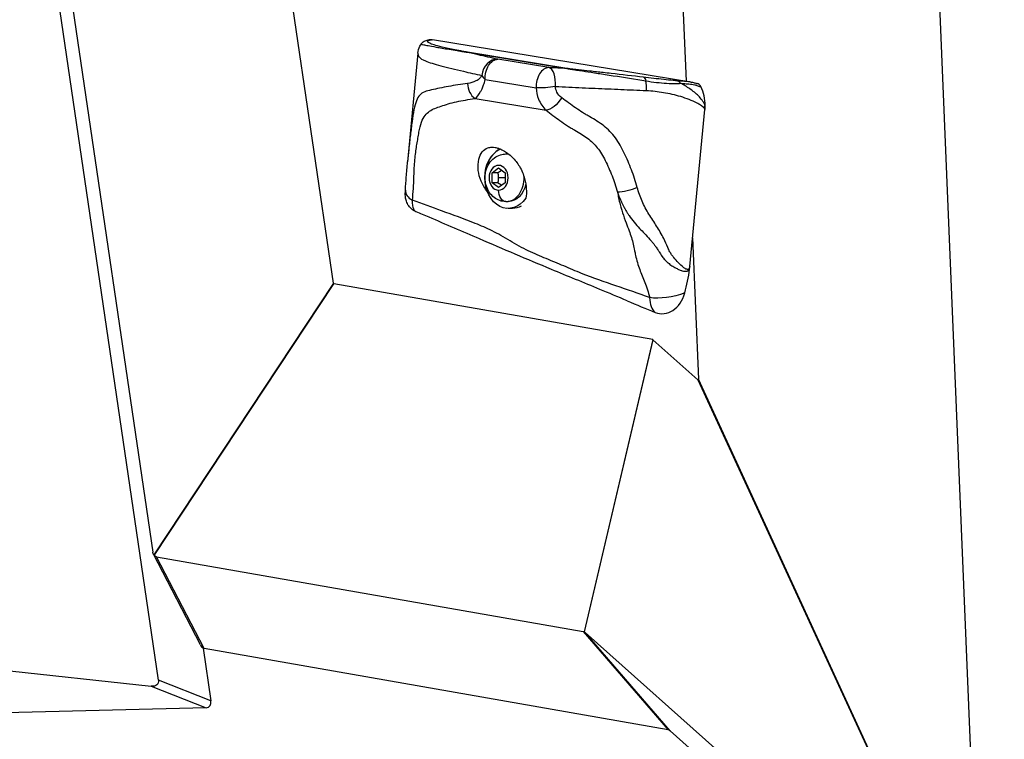
# Model space of a CAD drawing. Units: millimetres. Extents: x 7978 to 26153, y -8613 to 2087.
# Drawn here: x 9086 to 9376, y -284 to -72 of the extents above; entities that cross this region are included whole.
import ezdxf

# ---------------------------------------------------------------- set-up
doc = ezdxf.new("R2010")
doc.units = ezdxf.units.MM
doc.styles.get("Standard").update_dxf_attribs({"font": 'arial.ttf'})
doc.dimstyles.get("Standard").update_dxf_attribs({"dimtxt": 0.18, "dimasz": 0.18, "dimexe": 0.18, "dimexo": 0.0625, "dimgap": 0.09, "dimtad": 0, "dimtih": 1, "dimtoh": 1, "dimdec": 4, "dimzin": 0, "dimdsep": 46, "dimtxsty": 'Standard', "dimcen": 0.09, "dimadec": 0, "dimazin": 0, "dimtfac": 1, "dimtdec": 4, "dimtofl": 0, "dimtmove": 0, "dimatfit": 3, "dimfxl": 1, "dimtolj": 1, "dimtzin": 0, "dimarcsym": 0})

# ---------------------------------------------------------------- blocks, each defined once
blk = doc.blocks.new('*D5')
at = {"color": 0, "lineweight": -2, "transparency": 16777216}
for p, q in [((8428.86, 1680.37), (8428.86, 1735.94)), ((8548.86, 1735.76), (14964.9, 1735.76)), ((15084.9, 1680.37), (15084.9, 1735.94))]:
    blk.add_line(p, q, dxfattribs=at)
at = {"color": 0, "transparency": 16777216}
for points in [[(8548.86, 1755.76), (8548.86, 1715.76), (8428.86, 1735.76)], [(14964.9, 1755.76), (14964.9, 1715.76), (15084.9, 1735.76)]]:
    blk.add_solid(points, dxfattribs=at)
at = {"layer": 'Defpoints', "color": 0, "transparency": 16777216}
for p in [(15084.9, 1735.76), (8428.86, -1054.32, -1160.36), (15084.9, -1053.37, -1160.36)]:
    blk.add_point(p, dxfattribs=at)
at = {"color": 0, "transparency": 16777216, "insert": (11756.88, 1923.4), "char_height": 250, "attachment_point": 5}
blk.add_mtext('\\A1;665', dxfattribs=at)
blk = doc.blocks.new('*D6')
at = {"color": 0, "lineweight": -2, "transparency": 16777216}
for p, q in [((8385.68, 1648.22), (8329.45, 1648.22)), ((8329.63, 1528.22), (8329.63, -987.78)), ((8385.34, -1107.78), (8329.45, -1107.78))]:
    blk.add_line(p, q, dxfattribs=at)
at = {"color": 0, "transparency": 16777216}
for points in [[(8309.63, 1528.22), (8349.63, 1528.22), (8329.63, 1648.22)], [(8309.63, -987.78), (8349.63, -987.78), (8329.63, -1107.78)]]:
    blk.add_solid(points, dxfattribs=at)
at = {"layer": 'Defpoints', "color": 0, "transparency": 16777216}
for p in [(11370.57, 1648.22, -1160.36), (8329.63, -1107.78), (11236.12, -1107.78, -1160.36)]:
    blk.add_point(p, dxfattribs=at)
at = {"color": 0, "transparency": 16777216, "insert": (8141.99, 270.22), "char_height": 250, "attachment_point": 5, "rotation": 90}
blk.add_mtext('\\A1;275', dxfattribs=at)

msp = doc.modelspace()

# ---------------------------------------------------------------- linework, layer by layer
at = {"extrusion": (0, 1, -2.22045e-16)}
for p, q in [((9126.99318, -266.28038, -1160.35716), (9072.04407, 107.00084, -1160.35716)), ((9368.90941, -355.86232, -1160.35716), (9350.68288, 80.40521, -1160.35716)), ((9090.3457, 8.94958, -1160.35716), (9125.31253, -228.58771, -1160.35716)), ((9178.50449, -149.53534, -1160.35716), (9161.55705, -34.40766, -1160.35716)), ((9279.9624, -35.47867, -1160.35716), (9282.24483, -90.11059, -1160.35716)), ((9283.66521, -90.34301, -1160.35716), (9207.63743, -77.90224, -1160.35716)), ((9203.34112, -81.88656, -1160.35716), (9200.27591, -113.78123, -1160.35716)), ((9217.81535, -81.56759, -1160.35716), (9247.101, -86.35973, -1160.35716)), ((9247.17025, -86.36266, -1160.35716), (9217.88591, -81.57073, -1160.35716)), ((9241.81216, -86.10363, -1160.35716), (9226.80563, -83.64804, -1160.35716)), ((9223.0866, -89.60875, -1160.35716), (9238.09314, -92.06434, -1160.35716)), ((9281.46952, -90.15144, -1160.35716), (9281.47765, -90.15277, -1160.35716)), ((9282.31026, -91.67658, -1160.35716), (9282.31027, -91.67679, -1160.35716)), ((9285.28104, -90.77514, -1160.35716), (9285.49245, -90.80973, -1160.35716)), ((9203.14951, -95.21021, -1160.35716), (9203.14949, -95.21037, -1160.35716)), ((9220.12787, -95.20908, -1160.35716), (9241.05032, -98.63272, -1160.35716)), ((9283.36717, -144.55674, -1160.35716), (9287.79712, -98.46144, -1160.35716)), ((9229.2249, -111.51323, -1160.35716), (9229.89943, -111.51323, -1160.35716)), ((9225.15693, -117.06985, -1160.35716), (9227.07283, -115.62648, -1160.35716)), ((9227.07283, -115.62648, -1160.35716), (9228.98874, -117.06985, -1160.35716)), ((9225.15693, -119.95661, -1160.35716), (9225.15693, -117.06985, -1160.35716)), ((9226.82719, -117.06985, -1160.35716), (9225.15693, -117.06985, -1160.35716)), ((9228.98874, -118.51323, -1160.35716), (9226.97064, -118.51323, -1160.35716)), ((9228.98874, -117.06985, -1160.35716), (9228.98874, -119.95661, -1160.35716)), ((9227.07283, -121.39998, -1160.35716), (9225.15693, -119.95661, -1160.35716)), ((9226.82719, -119.95661, -1160.35716), (9225.15693, -119.95661, -1160.35716)), ((9228.98874, -119.95661, -1160.35716), (9227.07283, -121.39998, -1160.35716)), ((9229.2249, -125.51323, -1160.35716), (9229.89943, -125.51323, -1160.35716)), ((9231.18425, -127.51323, -1160.35716), (9229.89943, -127.51323, -1160.35716)), ((9284.17034, -136.19938, -1160.35716), (9285.90614, -177.7472, -1160.35716)), ((9178.50449, -149.53534, -1160.35716), (9125.63703, -229.44305, -1160.35716)), ((9125.75044, -229.58293, -1160.35716), (9178.6179, -149.67522, -1160.35716)), ((9272.42251, -166.10907, -1160.35716), (9178.6179, -149.67522, -1160.35716)), ((9272.42251, -166.10907, -1160.35716), (9252.21213, -252.05168, -1160.35716)), ((9272.48, -166.13783, -1160.35716), (9252.26963, -252.08043, -1160.35716)), ((9285.69749, -177.9007, -1160.35716), (9272.48, -166.13783, -1160.35716)), ((9285.69749, -177.9007, -1160.35716), (9366.79216, -353.95347, -1160.35716)), ((9367.26817, -354.38037, -1160.35716), (9285.90614, -177.7472, -1160.35716)), ((9139.33545, -255.90519, -1160.35716), (9125.51708, -229.2474, -1160.35716)), ((9126.43945, -229.97763, -1160.35716), (9251.94087, -251.96453, -1160.35716)), ((9140.41815, -256.94472, -1160.35716), (9126.43945, -229.97763, -1160.35716)), ((9251.94087, -251.96453, -1160.35716), (9276.96452, -280.86661, -1160.35716)), ((9252.51215, -252.25024, -1160.35716), (9366.79216, -353.95347, -1160.35716)), ((9277.5358, -281.15233, -1160.35716), (9252.51215, -252.25024, -1160.35716)), ((9016.96341, -256.41527, -1160.35716), (9124.85504, -268.04372, -1160.35716)), ((9140.14429, -256.86083, -1160.35716), (9142.41783, -272.30549, -1160.35716)), ((9276.96452, -280.86661, -1160.35716), (9140.41815, -256.94472, -1160.35716)), ((9142.41783, -272.30549, -1160.35716), (9126.99318, -266.28038, -1160.35716)), ((9124.85504, -268.04372, -1160.35716), (9141.06186, -274.37437, -1160.35716)), ((9141.06186, -274.37437, -1160.35716), (9081.9408, -275.90911, -1160.35716)), ((9391.25594, -382.3573, -1160.35716), (9277.5358, -281.15233, -1160.35716))]:
    msp.add_line(p, q, dxfattribs=at)
for centre, major_axis, ratio, start_param, end_param in [((9206.76942, -79.94805, -1160.35716), (-0.52425, 1.93007), 0.990829498, -0.388253, -0.000144796), ((9217.62625, -83.55231, -1160.35716), (0.32297, 1.97375), 0.637416612, 0.050023344, 0.103927557), ((9226.32884, -88.60919, -1160.35716), (1.09704, 4.87817), 0.84182473, 0.148641184, 1.71943751), ((9241.33538, -91.06477, -1160.35716), (0.80743, 4.93437), 0.637416612, 0.103927557, 1.877591008), ((9241.33538, -91.06477, -1160.35716), (0.25199, 4.99365), 0.492461942, -1.662768977, -0.09197265), ((9246.91059, -88.34424, -1160.35716), (0.32297, 1.97375), 0.637416612, 0.050023344, 0.103860565), ((9226.32884, -88.60919, -1160.35716), (4.48787, -2.20432), 0.535137267, -2.457602355, -2.08736081), ((9222.2114, -90.97767, -1160.35716), (0.71268, -4.94895), 0.848902223, -1.732441109, -0.678928225), ((9267.89824, -92.25601, -1160.35716), (0.22129, 4.9951), 0.540489862, -1.665946752, -1.080872787), ((9280.19306, -97.21716, -1160.35716), (0, 10), 0.766361925, -1.585930459, -0.984990187), ((9284.02443, -97.29282, -1160.35716), (4.29566, 2.55877), 0.533484791, -1.02131442, -0.862440649), ((9229.89943, -118.51323, -1160.35716), (0, 9), 0.766361925, 0.345244329, 2.044323167), ((9229.2249, -118.51323, -1160.35716), (0, 7), 0.766361925, -0.170291308, 0), ((9229.2249, -118.51323, -1160.35716), (0, -7), 0.766361925, 0, 1.604258147), ((9204.64118, -122.40251, -1160.35716), (-4.99286, 0.26711), 0.691815097, -0.001408794, 0.976069538), ((9262.43818, -141.13176, -1160.35716), (0, 27.52346), 0.766361925, -1.726645872, -1.69555812), ((9279.62558, -144.62861, -1160.35716), (-4.60218, 1.95446), 0.209496403, -2.392801031, -2.316751319), ((9275.18944, -149.28163, -1160.35716), (0, -9.21984), 0.766361925, -0.301323212, 1.232857257), ((9277.67703, -149.28163, -1160.35716), (-3.95651, -9.18401), 0.515091055, -0.858011405, -0.141611198), ((9265.98585, -188.13475, -1160.35716), (6.44846, 22.02292), 0.068625665, -0.032496704, 0.007677362), ((9127.50009, -228.72707, -1160.35716), (2.12251, -0.11288), 0.744038578, -2.600985204, -2.49912444), ((9251.70358, -254.35309, -1160.35716), (0.11121, 2.40249), 0.642668469, -0.262834639, -0.081990424), ((9250.68933, -253.18164, -1160.35716), (-2.08954, -0.51426), 0.58474516, -2.559640521, -2.519466454), ((9251.70358, -254.35309, -1160.35716), (0.17535, 2.38695), 0.628267845, -0.448731422, -0.267887208), ((9141.30864, -255.36592, -1160.35716), (1.92105, -1.45207), 0.786836491, -2.116054908, -1.582190737), ((9140.59705, -272.17925, -1160.35716), (1.03014, -2.05645), 0.746736414, -0.336785465, 1.155317117), ((9276.62662, -283.13221, -1160.35716), (0.28932, 2.27295), 0.676573981, -0.434020155, -0.031687526)]:
    msp.add_ellipse(centre, major_axis=major_axis, ratio=ratio, start_param=start_param, end_param=end_param)
at = {"extrusion": (0, -2.22045e-16, -1)}
for centre, major_axis, ratio, start_param, end_param in [((9226.32884, -88.60919, -1160.35716), (0.80743, 4.93437), 0.637416612, -1.877591008, -0.103927557), ((9269.39005, -90.90904, -1160.35716), (0.23157, 1.98655), 0.511523489, 0.03774346, 1.043098019), ((9229.89943, -118.51323, -1160.35716), (0, -7), 0.766361925, -1.3017652, 0), ((9265.16199, -120.72767, -1160.35716), (-4.78841, -1.43915), 0.3039411, -2.067546511, -0.772856376), ((9277.67703, -149.28163, -1160.35716), (-9.74544, -2.24194), 0.416172083, -1.916276375, -0.793986461)]:
    msp.add_ellipse(centre, major_axis=major_axis, ratio=ratio, start_param=start_param, end_param=end_param, dxfattribs=at)
at = {"extrusion": (6.16298e-33, -2.22045e-16, -1)}
msp.add_ellipse((9241.33538, -91.06477, -1160.35716), major_axis=(-4.97734, -0.47547), ratio=0.183793293, start_param=-2.062192515, end_param=-0.843945684, dxfattribs=at)
at = {"extrusion": (2.15704e-32, -2.22045e-16, -1)}
msp.add_ellipse((9279.45924, -92.01057, -1160.35716), major_axis=(0.15662, 1.99386), ratio=0.735258251, start_param=0.064631231, end_param=0.803225926, dxfattribs=at)
at = {"extrusion": (-7.39557e-32, -2.22045e-16, -1)}
msp.add_ellipse((9243.13385, -94.40131, -1160.35716), major_axis=(-3.02711, -3.97952), ratio=0.47815753, start_param=-1.780926758, end_param=-0.387536946, dxfattribs=at)
at = {"extrusion": (-1.56945e-43, -2.22045e-16, -1)}
msp.add_ellipse((9229.89943, -118.51323, -1160.35716), major_axis=(0, -9), ratio=0.766361925, start_param=-0.847765433, end_param=2.796348325, dxfattribs=at)
at = {"extrusion": (8.96831e-44, -2.22045e-16, -1)}
msp.add_ellipse((9229.89943, -118.51323, -1160.35716), major_axis=(0, 7), ratio=0.766361925, start_param=0, end_param=0.020483189, dxfattribs=at)
at = {"extrusion": (-6.72623e-44, -2.22045e-16, -1)}
msp.add_ellipse((9227.07283, -118.51323, -1160.35716), major_axis=(0, 3.65), ratio=0.766361925, start_param=-3.141592654, end_param=3.141592654, dxfattribs=at)
at = {"extrusion": (-8.96831e-44, -2.22045e-16, -1)}
for centre, major_axis, ratio, start_param, end_param in [((9229.2249, -122.16323, -1160.35716), (0, -3.35), 0.64240906, 0, 1.570796327), ((9231.18425, -118.51323, -1160.35716), (0, 9), 0.766361925, 2.768575592, 3.141592654)]:
    msp.add_ellipse(centre, major_axis=major_axis, ratio=ratio, start_param=start_param, end_param=end_param, dxfattribs=at)
at = {"extrusion": (1.2326e-32, -2.22045e-16, -1)}
for centre, major_axis, ratio, start_param, end_param in [((9193.40567, -129.1126, -1160.35716), (-14.84101, -20.5409), 0.067389498, -0.032727697, 0.069133066), ((9126.93351, -227.63405, -1160.35716), (0.71677, 2.24534), 0.661821853, -2.68699704, -2.207557629)]:
    msp.add_ellipse(centre, major_axis=major_axis, ratio=ratio, start_param=start_param, end_param=end_param, dxfattribs=at)
at = {"extrusion": (2.46519e-32, -2.22045e-16, -1)}
msp.add_ellipse((9266.42334, -132.97133, -1160.35716), major_axis=(19.4272, -44.99634), ratio=0.032955106, start_param=-0.08581926, end_param=0.070618368, dxfattribs=at)
at = {"extrusion": (3.69779e-32, -2.22045e-16, -1)}
msp.add_ellipse((9126.93351, -227.63405, -1160.35716), major_axis=(0.56472, 2.32884), ratio=0.683216363, start_param=-3.185668708, end_param=-2.706229297, dxfattribs=at)
at = {"extrusion": (7.39557e-32, -2.22045e-16, -1)}
msp.add_ellipse((9141.03131, -254.51548, -1160.35716), major_axis=(-0.76739, -2.3912), ratio=0.677764618, start_param=-0.093240357, end_param=0.075227301, dxfattribs=at)
at = {"extrusion": (6.16298e-32, -2.22045e-16, -1)}
msp.add_ellipse((9124.32349, -265.82253, -1160.35716), major_axis=(2.50066, -1.44738), ratio=0.683282147, start_param=-0.496889559, end_param=0.995213023, dxfattribs=at)
for points, knots in [([(9204.20185, -79.24904, -1160.35716), (9204.41223, -78.90119, -1160.35716), (9204.6789, -78.67826, -1160.35716), (9205.11223, -78.3927, -1160.35716), (9205.28981, -78.32005, -1160.35716), (9205.68582, -78.17053, -1160.35716), (9205.88592, -78.11792, -1160.35716), (9206.13792, -78.04911, -1160.35716), (9206.19228, -78.0344, -1160.35716), (9206.24597, -78.01982, -1160.35716)], [0, 0, 0, 0, 2.820455988, 2.820455988, 5.774693982, 5.774693982, 10.304243338, 10.304243338, 11.563599906, 11.563599906, 11.563599906, 11.563599906]), ([(9217.88591, -81.57073, -1160.35716), (9217.7461, -81.54786, -1160.35716), (9217.50434, -81.50549, -1160.35716), (9217.05259, -81.42396, -1160.35716), (9216.31486, -81.28661, -1160.35716), (9214.93315, -81.02183, -1160.35716), (9212.41828, -80.51958, -1160.35716), (9209.494, -79.87616, -1160.35716), (9207.49781, -79.28973, -1160.35716), (9206.58841, -78.85371, -1160.35716), (9206.15001, -78.49452, -1160.35716), (9206.13695, -78.26967, -1160.35716), (9206.48344, -78.11319, -1160.35716), (9206.81819, -78.01718, -1160.35716), (9207.00816, -77.96498, -1160.35716)], [0, 0, 0, 0, 0.055158256, 0.110316511, 0.220633023, 0.441266045, 0.88253209, 1.765064181, 2.647596271, 3.530128361, 4.412660451, 5.295192542, 5.736458587, 6.177724632, 6.177724632, 6.177724632, 6.177724632]), ([(9206.24595, -78.01983, -1160.35716), (9206.35503, -77.99021, -1160.35716), (9206.49618, -77.95518, -1160.35716), (9206.75365, -77.90874, -1160.35716), (9206.84065, -77.89331, -1160.35716), (9207.16358, -77.86535, -1160.35716), (9207.39427, -77.86262, -1160.35716), (9207.62752, -77.90026, -1160.35716)], [0, 0, 0, 0, 1.695948178, 1.695948178, 2.734596876, 2.734596876, 3.831916477, 3.831916477, 3.831916477, 3.831916477]), ([(9207.00816, -77.96498, -1160.35716), (9207.10591, -77.93812, -1160.35716), (9207.21919, -77.91051, -1160.35716), (9207.35701, -77.89669, -1160.35716), (9207.43842, -77.88853, -1160.35716), (9207.52852, -77.88385, -1160.35716), (9207.63743, -77.90224, -1160.35716)], [0, 0, 0, 0, 0.2270412796, 0.2270412796, 0.2270412796, 0.3611391257, 0.3611391257, 0.3611391257, 0.3611391257]), ([(9203.34461, -81.84158, -1160.35716), (9203.40862, -81.17561, -1160.35716), (9203.60243, -80.44524, -1160.35716), (9204.0007, -79.60652, -1160.35716), (9204.09772, -79.42637, -1160.35716), (9204.20426, -79.24991, -1160.35716)], [0, 0, 0, 0, 5.286902432, 5.286902432, 6.822256262, 6.822256262, 6.822256262, 6.822256262]), ([(9204.20186, -79.24905, -1160.35716), (9204.20099, -79.24851, -1160.35716), (9204.35188, -79.25941, -1160.35716), (9204.95374, -79.3736, -1160.35716), (9206.13756, -79.60505, -1160.35716), (9208.47983, -80.03772, -1160.35716), (9211.71616, -80.59003, -1160.35716), (9214.46346, -81.04348, -1160.35716), (9215.99166, -81.28935, -1160.35716), (9216.82437, -81.42012, -1160.35716), (9217.34894, -81.50007, -1160.35716), (9217.63736, -81.54282, -1160.35716), (9217.8149, -81.56757, -1160.35716)], [-5.053917076, -5.053917076, -5.053917076, -5.053917076, -4.412660451, -3.530128361, -2.647596271, -1.765064181, -0.88253209, -0.441266045, -0.220633023, -0.110316511, -0.055158256, -0.000211967, -0.000211967, -0.000211967, -0.000211967]), ([(9203.34546, -81.84166, -1160.35716), (9203.32675, -81.97883, -1160.35716), (9203.33886, -82.11892, -1160.35716), (9203.36761, -82.26077, -1160.35716), (9203.41978, -82.51822, -1160.35716), (9203.53474, -82.78416, -1160.35716), (9203.78763, -83.06572, -1160.35716), (9204.079, -83.39011, -1160.35716), (9204.58903, -83.74716, -1160.35716), (9205.52205, -84.13897, -1160.35716), (9206.59013, -84.5875, -1160.35716), (9208.16866, -85.06889, -1160.35716), (9210.02689, -85.56096, -1160.35716), (9212.10085, -86.11015, -1160.35716), (9214.40148, -86.65412, -1160.35716), (9216.72715, -87.1931, -1160.35716), (9218.49676, -87.60322, -1160.35716), (9220.28287, -88.00848, -1160.35716), (9222.1051, -88.41828, -1160.35716)], [1.72417169, 1.72417169, 1.72417169, 1.72417169, 2.232787264, 2.232787264, 2.232787264, 3.155839237, 3.155839237, 3.155839237, 4.219353221, 4.219353221, 4.219353221, 5.436813383, 5.436813383, 5.436813383, 6.795618806, 6.795618806, 6.795618806, 7.829538867, 7.829538867, 7.829538867, 7.829538867]), ([(9226.80563, -83.64804, -1160.35716), (9224.84892, -83.208, -1160.35716), (9221.8198, -82.51875, -1160.35716), (9218.86368, -81.82327, -1160.35716), (9217.8124, -81.56762, -1160.35716)], [-7.829538867, -7.829538867, -7.829538867, -7.829538867, -6.711033314, -6.052894316, -6.052894316, -6.052894316, -6.052894316]), ([(9247.1013, -86.35978, -1160.35716), (9247.18433, -86.37498, -1160.35716), (9247.37542, -86.40739, -1160.35716), (9247.72437, -86.46458, -1160.35716), (9248.30441, -86.55721, -1160.35716), (9249.39374, -86.72773, -1160.35716), (9251.46088, -87.04657, -1160.35716), (9254.5771, -87.52334, -1160.35716), (9257.87107, -88.02945, -1160.35716), (9263.22387, -88.85955, -1160.35716), (9267.21548, -89.4938, -1160.35716), (9270.38459, -90.01106, -1160.35716)], [-2.566277745, -2.566277745, -2.566277745, -2.566277745, -2.543364551, -2.520451357, -2.474624968, -2.382972192, -2.199666639, -1.833055532, -1.374791649, -1.099833319, 0, 0, 0, 0]), ([(9269.6598, -88.92838, -1160.35716), (9266.52859, -88.56343, -1160.35716), (9262.58077, -88.11396, -1160.35716), (9257.34617, -87.52889, -1160.35716), (9254.14902, -87.1726, -1160.35716), (9251.15997, -86.83738, -1160.35716), (9249.20987, -86.61401, -1160.35716), (9248.20453, -86.49558, -1160.35716), (9247.68448, -86.43206, -1160.35716), (9247.38384, -86.39351, -1160.35716), (9247.22833, -86.37217, -1160.35716), (9247.17025, -86.36266, -1160.35716)], [0, 0, 0, 0, 1.099833319, 1.374791649, 1.833055532, 2.199666639, 2.382972192, 2.474624968, 2.520451357, 2.543364551, 2.566277745, 2.566277745, 2.566277745, 2.566277745]), ([(9222.1051, -88.41828, -1160.35716), (9221.95951, -88.71278, -1160.35716), (9221.60594, -89.18299, -1160.35716), (9221.023, -89.68015, -1160.35716), (9219.80756, -90.40734, -1160.35716), (9218.77374, -90.66346, -1160.35716), (9217.95029, -90.77829, -1160.35716)], [0.1077306204, 0.1077306204, 0.1077306204, 0.1077306204, 0.2243396643, 0.3409487083, 0.4575577522, 0.923993928, 0.923993928, 0.923993928, 0.923993928]), ([(9220.12787, -95.20908, -1160.35716), (9220.65569, -94.79499, -1160.35716), (9221.34492, -94.05589, -1160.35716), (9222.22152, -92.34596, -1160.35716), (9222.66309, -91.23262, -1160.35716), (9222.95374, -90.22375, -1160.35716), (9223.0866, -89.60875, -1160.35716)], [-0.923993928, -0.923993928, -0.923993928, -0.923993928, -0.4575577522, -0.3409487083, -0.2243396643, -0.1077306204, -0.1077306204, -0.1077306204, -0.1077306204]), ([(9279.71022, -90.02831, -1160.35716), (9279.30613, -89.99655, -1160.35716), (9278.87785, -89.95839, -1160.35716), (9278.43594, -89.916, -1160.35716), (9277.55212, -89.83121, -1160.35716), (9276.61377, -89.72941, -1160.35716), (9275.65296, -89.62145, -1160.35716), (9273.73134, -89.40554, -1160.35716), (9271.71939, -89.16843, -1160.35716), (9269.6598, -88.92838, -1160.35716)], [0, 0, 0, 0, 0.180857313, 0.180857313, 0.180857313, 0.54257194, 0.54257194, 0.54257194, 1.266001194, 1.266001194, 1.266001194, 1.266001194]), ([(9217.95029, -90.77829, -1160.35716), (9216.03869, -91.04486, -1160.35716), (9214.15567, -91.33097, -1160.35716), (9212.34805, -91.6509, -1160.35716), (9211.44424, -91.81086, -1160.35716), (9210.56042, -91.97935, -1160.35716), (9209.71385, -92.14828, -1160.35716), (9208.86728, -92.31722, -1160.35716), (9208.05917, -92.48666, -1160.35716), (9207.31997, -92.66007, -1160.35716), (9206.58077, -92.83348, -1160.35716), (9205.91112, -93.01089, -1160.35716), (9205.32857, -93.24921, -1160.35716), (9204.74602, -93.48753, -1160.35716), (9204.25355, -93.78697, -1160.35716), (9203.8492, -94.20634, -1160.35716), (9203.44486, -94.62571, -1160.35716), (9203.12648, -95.16482, -1160.35716), (9202.85792, -95.8765, -1160.35716), (9202.58936, -96.58817, -1160.35716), (9202.36815, -97.47219, -1160.35716), (9202.16567, -98.50666, -1160.35716), (9201.9632, -99.54113, -1160.35716), (9201.77938, -100.72605, -1160.35716), (9201.60515, -101.96789, -1160.35716), (9201.51803, -102.58881, -1160.35716), (9201.43361, -103.22399, -1160.35716), (9201.35093, -103.87453, -1160.35716), (9201.26826, -104.52507, -1160.35716), (9201.18736, -105.19099, -1160.35716), (9201.10737, -105.8768, -1160.35716), (9201.02738, -106.56261, -1160.35716), (9200.94828, -107.26832, -1160.35716), (9200.86995, -107.98752, -1160.35716), (9200.79162, -108.70671, -1160.35716), (9200.71403, -109.43938, -1160.35716), (9200.63806, -110.17069, -1160.35716), (9200.5103, -111.40043, -1160.35716), (9200.38672, -112.6263, -1160.35716), (9200.27577, -113.78262, -1160.35716)], [0, 0, 0, 0, 1.082817217, 1.082817217, 1.082817217, 1.624225825, 1.624225825, 1.624225825, 2.165634433, 2.165634433, 2.165634433, 2.707043042, 2.707043042, 2.707043042, 3.24845165, 3.24845165, 3.24845165, 3.789860259, 3.789860259, 3.789860259, 4.331268867, 4.331268867, 4.331268867, 4.872677475, 4.872677475, 4.872677475, 5.143381779, 5.143381779, 5.143381779, 5.414086084, 5.414086084, 5.414086084, 5.684790388, 5.684790388, 5.684790388, 5.955494692, 5.955494692, 5.955494692, 6.410697765, 6.410697765, 6.410697765, 6.410697765]), ([(9238.09314, -92.06434, -1160.35716), (9238.17055, -93.22946, -1160.35716), (9238.74888, -95.84254, -1160.35716), (9240.11285, -97.81354, -1160.35716), (9241.05032, -98.63272, -1160.35716)], [-0.4187631605, -0.4187631605, -0.4187631605, -0.4187631605, -0.2392932346, 0, 0, 0, 0]), ([(9243.76102, -91.64698, -1160.35716), (9246.4541, -91.78288, -1160.35716), (9251.74043, -92.03199, -1160.35716), (9258.0542, -92.30255, -1160.35716), (9264.28026, -92.57096, -1160.35716), (9268.03378, -92.73752, -1160.35716), (9270.56481, -92.84965, -1160.35716)], [0.347122781, 0.347122781, 0.347122781, 0.347122781, 1.247491396, 2.147860011, 2.598044318, 3.498412933, 3.498412933, 3.498412933, 3.498412933]), ([(9245.62625, -94.98683, -1160.35716), (9245.05034, -94.5618, -1160.35716), (9244.20087, -93.5522, -1160.35716), (9243.82055, -92.23254, -1160.35716), (9243.76102, -91.64698, -1160.35716)], [0, 0, 0, 0, 0.2392932346, 0.4187631605, 0.4187631605, 0.4187631605, 0.4187631605]), ([(9270.38459, -90.01106, -1160.35716), (9272.50783, -90.35301, -1160.35716), (9275.57829, -90.71316, -1160.35716), (9278.93503, -90.81073, -1160.35716), (9280.22527, -90.74505, -1160.35716), (9280.62293, -90.70892, -1160.35716)], [-1.266001194, -1.266001194, -1.266001194, -1.266001194, -0.54257194, -0.180857313, -0.000000557, -0.000000557, -0.000000557, -0.000000557]), ([(9283.66769, -90.34408, -1160.35716), (9283.42144, -90.30348, -1160.35716), (9282.59577, -90.21507, -1160.35716), (9281.32913, -90.14913, -1160.35716), (9280.25168, -90.07086, -1160.35716), (9279.71022, -90.02831, -1160.35716)], [0.2711682629, 0.2711682629, 0.2711682629, 0.2711682629, 0.3635042333, 0.6058403889, 0.8481765445, 0.8481765445, 0.8481765445, 0.8481765445]), ([(9287.8558, -97.36849, -1160.35716), (9287.74844, -97.00084, -1160.35716), (9287.46088, -96.40234, -1160.35716), (9286.78972, -95.41389, -1160.35716), (9285.53243, -94.03117, -1160.35716), (9283.42884, -92.32295, -1160.35716), (9281.55649, -91.20168, -1160.35716), (9280.62238, -90.70955, -1160.35716)], [-10.2244488792, -10.2244488792, -10.2244488792, -10.2244488792, -10.1484973798, -10.0725458803, -9.9206428814, -9.6168368837, -9.3213648994, -9.3213648994, -9.3213648994, -9.3213648994]), ([(9280.62293, -90.70892, -1160.35716), (9281.1758, -90.76251, -1160.35716), (9282.27099, -90.86085, -1160.35716), (9283.62285, -90.94782, -1160.35716), (9284.57484, -91.0822, -1160.35716), (9285.18105, -91.25026, -1160.35716), (9285.65928, -91.44065, -1160.35716), (9286.16319, -91.63707, -1160.35716), (9286.44917, -91.68844, -1160.35716), (9286.5789, -91.68844, -1160.35716)], [-0.8481765445, -0.8481765445, -0.8481765445, -0.8481765445, -0.6058403889, -0.3635042333, -0.2423361556, -0.1968981264, -0.1211680778, -0.0605840389, 0, 0, 0, 0]), ([(9283.66769, -90.34408, -1160.35716), (9283.97294, -90.39441, -1160.35716), (9284.29818, -90.46726, -1160.35716), (9284.76483, -90.6079, -1160.35716), (9284.91637, -90.65818, -1160.35716), (9285.12916, -90.72798, -1160.35716), (9285.20075, -90.75117, -1160.35716), (9285.29231, -90.77859, -1160.35716), (9285.32115, -90.7866, -1160.35716), (9285.36116, -90.79667, -1160.35716), (9285.37174, -90.79847, -1160.35716), (9285.37211, -90.79853, -1160.35716)], [0, 0, 0, 0, 1.163390953, 1.163390953, 1.736871738, 1.736871738, 2.039934782, 2.039934782, 2.208350017, 2.208350017, 2.396365801, 2.396365801, 2.396365801, 2.396365801]), ([(9201.6907, -125.11392, -1160.35716), (9201.8172, -123.9869, -1160.35716), (9201.97488, -122.30085, -1160.35716), (9202.10095, -119.70438, -1160.35716), (9202.18243, -116.66133, -1160.35716), (9202.39667, -113.33558, -1160.35716), (9202.73313, -110.54476, -1160.35716), (9203.02288, -108.66116, -1160.35716), (9203.32866, -106.89431, -1160.35716), (9203.71399, -104.49814, -1160.35716), (9204.31582, -101.98091, -1160.35716), (9205.38988, -100.06853, -1160.35716), (9206.69333, -98.83927, -1160.35716), (9208.29254, -98.07435, -1160.35716), (9210.12036, -97.47354, -1160.35716), (9212.17421, -96.74632, -1160.35716), (9215.48851, -95.94457, -1160.35716), (9218.24641, -95.48808, -1160.35716), (9220.12787, -95.20908, -1160.35716)], [-7.579720517, -7.579720517, -7.579720517, -7.579720517, -7.038311909, -6.767607605, -6.4969033, -5.955494692, -5.684790388, -5.414086084, -5.143381779, -4.872677475, -4.331268867, -3.789860259, -3.24845165, -2.707043042, -2.165634433, -1.624225825, -1.082817217, 0, 0, 0, 0]), ([(9267.82856, -121.3213, -1160.35716), (9267.56651, -120.45317, -1160.35716), (9267.30981, -119.58254, -1160.35716), (9267.03706, -118.72027, -1160.35716), (9266.76431, -117.858, -1160.35716), (9266.4755, -117.00409, -1160.35716), (9266.16183, -116.16526, -1160.35716), (9265.84815, -115.32643, -1160.35716), (9265.50962, -114.50268, -1160.35716), (9265.15822, -113.68883, -1160.35716), (9264.80682, -112.87499, -1160.35716), (9264.44255, -112.07104, -1160.35716), (9264.05889, -111.27966, -1160.35716), (9263.29158, -109.6969, -1160.35716), (9262.44671, -108.16442, -1160.35716), (9261.43953, -106.80153, -1160.35716), (9260.43236, -105.43865, -1160.35716), (9259.26331, -104.24545, -1160.35716), (9257.98694, -103.23063, -1160.35716), (9256.71057, -102.2158, -1160.35716), (9255.32673, -101.37931, -1160.35716), (9253.91683, -100.57156, -1160.35716), (9253.56435, -100.36962, -1160.35716), (9253.21024, -100.16947, -1160.35716), (9252.85686, -99.96551, -1160.35716), (9252.50348, -99.76155, -1160.35716), (9252.15085, -99.55378, -1160.35716), (9251.80089, -99.33864, -1160.35716), (9251.10097, -98.90835, -1160.35716), (9250.41176, -98.44857, -1160.35716), (9249.72688, -97.97102, -1160.35716), (9249.042, -97.49347, -1160.35716), (9248.36145, -96.99816, -1160.35716), (9247.67925, -96.49824, -1160.35716), (9246.99706, -95.99833, -1160.35716), (9246.31322, -95.49381, -1160.35716), (9245.62625, -94.98683, -1160.35716)], [0, 0, 0, 0, 0.285435393, 0.285435393, 0.285435393, 0.570870785, 0.570870785, 0.570870785, 0.856306178, 0.856306178, 0.856306178, 1.14174157, 1.14174157, 1.14174157, 1.712612356, 1.712612356, 1.712612356, 2.283483141, 2.283483141, 2.283483141, 2.854353926, 2.854353926, 2.854353926, 2.997071623, 2.997071623, 2.997071623, 3.139789319, 3.139789319, 3.139789319, 3.425224711, 3.425224711, 3.425224711, 3.710660104, 3.710660104, 3.710660104, 3.996095497, 3.996095497, 3.996095497, 3.996095497]), ([(9270.56481, -92.84965, -1160.35716), (9272.27287, -92.92531, -1160.35716), (9275.59541, -93.28765, -1160.35716), (9279.69812, -94.22841, -1160.35716), (9283.06609, -95.36868, -1160.35716), (9285.0608, -96.23684, -1160.35716), (9286.30622, -96.93105, -1160.35716), (9286.99832, -97.42682, -1160.35716), (9287.30853, -97.72674, -1160.35716), (9287.43194, -97.91084, -1160.35716)], [8.097806895, 8.097806895, 8.097806895, 8.097806895, 8.70541889, 9.313030886, 9.616836884, 9.920642881, 10.07254588, 10.14849738, 10.224448879, 10.224448879, 10.224448879, 10.224448879]), ([(9287.43194, -97.91084, -1160.35716), (9287.55306, -98.09153, -1160.35716), (9287.6734, -98.27246, -1160.35716), (9287.79396, -98.45661, -1160.35716), (9287.79554, -98.45902, -1160.35716), (9287.79712, -98.46144, -1160.35716)], [-0.07448622927, -0.07448622927, -0.07448622927, -0.07448622927, 0, 0, 0.00099115, 0.00099115, 0.00099115, 0.00099115]), ([(9287.79712, -98.46144, -1160.35716), (9287.79728, -98.45977, -1160.35716), (9287.79744, -98.45809, -1160.35716), (9287.81488, -98.27591, -1160.35716), (9287.82825, -98.09641, -1160.35716), (9287.84771, -97.73382, -1160.35716), (9287.85368, -97.55112, -1160.35716), (9287.8558, -97.36849, -1160.35716)], [-0.0005072646, -0.0005072646, -0.0005072646, -0.0005072646, 0, 0, 0.0545718521, 0.0545718521, 0.1096898871, 0.1096898871, 0.1096898871, 0.1096898871]), ([(9241.05032, -98.63272, -1160.35716), (9241.72006, -99.14347, -1160.35716), (9243.06292, -100.16709, -1160.35716), (9245.09409, -101.69949, -1160.35716), (9246.93084, -102.98386, -1160.35716), (9248.42862, -103.90004, -1160.35716), (9250.54691, -105.11171, -1160.35716), (9253.32172, -106.7819, -1160.35716), (9256.22536, -109.51706, -1160.35716), (9258.10536, -112.64894, -1160.35716), (9259.51643, -115.689, -1160.35716), (9260.46743, -117.91998, -1160.35716), (9261.271, -120.19614, -1160.35716), (9261.77392, -121.88344, -1160.35716), (9262.03928, -122.77412, -1160.35716)], [-3.996095497, -3.996095497, -3.996095497, -3.996095497, -3.710660104, -3.425224711, -3.139789319, -2.997071623, -2.854353926, -2.283483141, -1.712612356, -1.14174157, -0.856306178, -0.570870785, -0.285435393, 0, 0, 0, 0]), ([(9223.76111, -122.61748, -1160.35716), (9223.00631, -121.65694, -1160.35716), (9222.37127, -120.60509, -1160.35716), (9221.47659, -118.4788, -1160.35716), (9221.20228, -117.42069, -1160.35716), (9220.95105, -115.19009, -1160.35716), (9221.02437, -114.05938, -1160.35716), (9221.46851, -112.22869, -1160.35716), (9221.79083, -111.49909, -1160.35716), (9222.67432, -110.35132, -1160.35716), (9223.23519, -109.93168, -1160.35716), (9224.27503, -109.58886, -1160.35716), (9224.65454, -109.5245, -1160.35716), (9225.36571, -109.50713, -1160.35716), (9225.68346, -109.53047, -1160.35716), (9226.34133, -109.63931, -1160.35716), (9226.6791, -109.72458, -1160.35716), (9227.48284, -109.99385, -1160.35716), (9227.94866, -110.19993, -1160.35716), (9229.33711, -110.9565, -1160.35716), (9230.23572, -111.634, -1160.35716), (9231.86657, -113.23117, -1160.35716), (9232.59265, -114.1483, -1160.35716), (9233.88367, -116.29072, -1160.35716), (9234.38992, -117.5248, -1160.35716), (9235.00743, -119.7969, -1160.35716), (9235.16535, -120.81038, -1160.35716), (9235.28553, -122.75971, -1160.35716), (9235.23701, -123.67652, -1160.35716), (9235.07102, -124.46817, -1160.35716)], [0.000001, 0.000001, 0.000001, 0.000001, 0.368695717, 0.368695717, 0.718736263, 0.718736263, 1.121601553, 1.121601553, 1.463816804, 1.463816804, 1.802843254, 1.802843254, 1.975149834, 1.975149834, 2.104609284, 2.104609284, 2.234450631, 2.234450631, 2.408410642, 2.408410642, 2.75473931, 2.75473931, 3.100092184, 3.100092184, 3.504118985, 3.504118985, 3.846107155, 3.846107155, 4.206701725, 4.206701725, 4.206701725, 4.206701725]), ([(9229.2249, -125.51323, -1160.35716), (9228.60836, -125.51323, -1160.35716), (9227.99294, -125.40702, -1160.35716), (9226.82288, -125.0041, -1160.35716), (9226.27281, -124.70121, -1160.35716), (9225.2536, -123.92679, -1160.35716), (9224.7995, -123.44131, -1160.35716), (9224.00815, -122.31859, -1160.35716), (9223.69219, -121.66943, -1160.35716), (9223.23229, -120.26924, -1160.35716), (9223.10391, -119.51336, -1160.35716), (9223.05813, -117.97915, -1160.35716), (9223.14574, -117.20018, -1160.35716), (9223.54615, -115.70253, -1160.35716), (9223.85574, -114.98212, -1160.35716), (9224.68795, -113.70486, -1160.35716), (9225.19595, -113.13915, -1160.35716), (9226.35093, -112.26982, -1160.35716), (9226.97366, -111.94393, -1160.35716), (9228.15565, -111.59277, -1160.35716), (9228.68999, -111.51323, -1160.35716), (9229.2249, -111.51323, -1160.35716)], [1.570796327, 1.570796327, 1.570796327, 1.570796327, 1.828817922, 1.828817922, 2.098095616, 2.098095616, 2.397986848, 2.397986848, 2.736688818, 2.736688818, 3.102676345, 3.102676345, 3.477256136, 3.477256136, 3.846202773, 3.846202773, 4.189186649, 4.189186649, 4.488531931, 4.488531931, 4.71238898, 4.71238898, 4.71238898, 4.71238898]), ([(9199.64885, -122.13055, -1160.35716), (9199.72009, -120.79734, -1160.35716), (9199.79489, -119.55601, -1160.35716), (9199.99173, -116.86254, -1160.35716), (9200.12058, -115.40105, -1160.35716), (9200.27579, -113.78266, -1160.35716)], [0, 0, 0, 0, 5.508165559, 5.508165559, 11.827112666, 11.827112666, 11.827112666, 11.827112666]), ([(9283.04968, -145.24695, -1160.35716), (9283.00985, -145.33322, -1160.35716), (9282.87941, -145.47766, -1160.35716), (9282.55767, -145.49854, -1160.35716), (9282.0532, -145.289, -1160.35716), (9281.1466, -144.63632, -1160.35716), (9279.95502, -143.49377, -1160.35716), (9278.81277, -142.27132, -1160.35716), (9277.9761, -141.17918, -1160.35716), (9277.37335, -140.18206, -1160.35716), (9276.61939, -138.56944, -1160.35716), (9275.48834, -135.92944, -1160.35716), (9273.59271, -132.68062, -1160.35716), (9271.63232, -129.8025, -1160.35716), (9270.19471, -127.37507, -1160.35716), (9269.25027, -125.45357, -1160.35716), (9268.47718, -123.42026, -1160.35716), (9268.03987, -122.02135, -1160.35716), (9267.82856, -121.3213, -1160.35716)], [0.035600941, 0.035600941, 0.035600941, 0.035600941, 0.064372337, 0.093143734, 0.150686527, 0.265772113, 0.495943286, 0.726114459, 0.841200045, 0.956285632, 1.10973308, 1.416627978, 1.876970323, 2.337312669, 2.567483842, 2.797655014, 3.027826187, 3.25799736, 3.25799736, 3.25799736, 3.25799736]), ([(9202.75793, -128.507, -1160.35716), (9202.27403, -128.30078, -1160.35716), (9201.81735, -128.01337, -1160.35716), (9201.01676, -127.31741, -1160.35716), (9200.66628, -126.89693, -1160.35716), (9200.14013, -126.01286, -1160.35716), (9199.94925, -125.53736, -1160.35716), (9199.71996, -124.67378, -1160.35716), (9199.66625, -124.28043, -1160.35716), (9199.6174, -123.63254, -1160.35716), (9199.61338, -123.35708, -1160.35716), (9199.6192, -122.77611, -1160.35716), (9199.63078, -122.46795, -1160.35716), (9199.64885, -122.13055, -1160.35716)], [0.031789057, 0.031789057, 0.031789057, 0.031789057, 1.619316123, 1.619316123, 3.23839767, 3.23839767, 4.790432318, 4.790432318, 6.196700584, 6.196700584, 7.455977151, 7.455977151, 8.762637419, 8.762637419, 8.762637419, 8.762637419]), ([(9262.03928, -122.77412, -1160.35716), (9262.32811, -123.5046, -1160.35716), (9262.63358, -124.26374, -1160.35716), (9262.9728, -125.0393, -1160.35716), (9263.06135, -125.24174, -1160.35716), (9263.15209, -125.44488, -1160.35716), (9263.24529, -125.64876, -1160.35716), (9263.48757, -126.17877, -1160.35716), (9263.74638, -126.71336, -1160.35716), (9264.02479, -127.23751, -1160.35716), (9264.04958, -127.28417, -1160.35716), (9264.07452, -127.33075, -1160.35716), (9264.09961, -127.37724, -1160.35716), (9264.35935, -127.85849, -1160.35716), (9264.63634, -128.33432, -1160.35716), (9264.92302, -128.79214, -1160.35716), (9265.09477, -129.06643, -1160.35716), (9265.26997, -129.33409, -1160.35716), (9265.44897, -129.5971, -1160.35716), (9265.92672, -130.29913, -1160.35716), (9266.42721, -130.95373, -1160.35716), (9266.93495, -131.56604, -1160.35716), (9267.47081, -132.21225, -1160.35716), (9268.01639, -132.81423, -1160.35716), (9268.55286, -133.38878, -1160.35716), (9269.03305, -133.90306, -1160.35716), (9269.50565, -134.39603, -1160.35716), (9269.96788, -134.88191, -1160.35716), (9270.53663, -135.47974, -1160.35716), (9271.08651, -136.06296, -1160.35716), (9271.61091, -136.65849, -1160.35716), (9271.84271, -136.92174, -1160.35716), (9272.06954, -137.18745, -1160.35716), (9272.29064, -137.45769, -1160.35716), (9272.3645, -137.54796, -1160.35716), (9272.43771, -137.63872, -1160.35716), (9272.5103, -137.73011, -1160.35716), (9272.5747, -137.8112, -1160.35716), (9272.63862, -137.89278, -1160.35716), (9272.70204, -137.97492, -1160.35716), (9272.78288, -138.07963, -1160.35716), (9272.86298, -138.18534, -1160.35716), (9272.94246, -138.29197, -1160.35716), (9273.15989, -138.58365, -1160.35716), (9273.37284, -138.8828, -1160.35716), (9273.58642, -139.19455, -1160.35716), (9273.69774, -139.35702, -1160.35716), (9273.80921, -139.52282, -1160.35716), (9273.92176, -139.69311, -1160.35716), (9273.97983, -139.78097, -1160.35716), (9274.03818, -139.87, -1160.35716), (9274.09715, -139.96023, -1160.35716), (9274.15766, -140.05284, -1160.35716), (9274.21882, -140.14671, -1160.35716), (9274.28026, -140.24143, -1160.35716), (9274.29801, -140.2688, -1160.35716), (9274.3158, -140.29624, -1160.35716), (9274.33361, -140.32376, -1160.35716), (9274.58475, -140.71161, -1160.35716), (9274.84393, -141.11753, -1160.35716), (9275.13403, -141.53193, -1160.35716), (9275.16792, -141.58034, -1160.35716), (9275.20221, -141.62883, -1160.35716), (9275.23683, -141.67715, -1160.35716), (9275.48507, -142.02361, -1160.35716), (9275.75568, -142.37295, -1160.35716), (9276.04248, -142.69003, -1160.35716), (9276.12693, -142.7834, -1160.35716), (9276.2127, -142.87473, -1160.35716), (9276.29949, -142.96277, -1160.35716), (9276.4984, -143.16453, -1160.35716), (9276.7028, -143.34887, -1160.35716), (9276.90862, -143.52186, -1160.35716), (9276.91797, -143.52972, -1160.35716), (9276.92733, -143.53757, -1160.35716), (9276.9367, -143.54538, -1160.35716), (9277.1212, -143.69947, -1160.35716), (9277.30571, -143.84058, -1160.35716), (9277.49209, -143.97521, -1160.35716), (9277.86812, -144.24684, -1160.35716), (9278.25184, -144.49194, -1160.35716), (9278.63867, -144.71903, -1160.35716), (9278.69433, -144.75171, -1160.35716), (9278.75006, -144.78401, -1160.35716), (9278.80585, -144.816, -1160.35716), (9278.84725, -144.83973, -1160.35716), (9278.88866, -144.86325, -1160.35716), (9278.93013, -144.88658, -1160.35716), (9279.21308, -145.04575, -1160.35716), (9279.49838, -145.19606, -1160.35716), (9279.79146, -145.33775, -1160.35716), (9280.11513, -145.49423, -1160.35716), (9280.44813, -145.6396, -1160.35716), (9280.79163, -145.7601, -1160.35716), (9280.87539, -145.78949, -1160.35716), (9280.95981, -145.81763, -1160.35716), (9281.04536, -145.8438, -1160.35716), (9281.31733, -145.92703, -1160.35716), (9281.6011, -145.9904, -1160.35716), (9281.90722, -146.01106, -1160.35716), (9282.10842, -146.02463, -1160.35716), (9282.31991, -146.01995, -1160.35716), (9282.56196, -145.94718, -1160.35716), (9282.6227, -145.92893, -1160.35716), (9282.68528, -145.90636, -1160.35716), (9282.74855, -145.8767, -1160.35716), (9282.81136, -145.84725, -1160.35716), (9282.87484, -145.8108, -1160.35716), (9282.93779, -145.76461, -1160.35716), (9283.06416, -145.6719, -1160.35716), (9283.18769, -145.53973, -1160.35716), (9283.27543, -145.40398, -1160.35716)], [-3.25799736, -3.25799736, -3.25799736, -3.25799736, -3.027826187, -3.027826187, -3.027826187, -2.967744935, -2.967744935, -2.967744935, -2.811558985, -2.811558985, -2.811558985, -2.797655014, -2.797655014, -2.797655014, -2.65371939, -2.65371939, -2.65371939, -2.567483842, -2.567483842, -2.567483842, -2.337312669, -2.337312669, -2.337312669, -2.094398909, -2.094398909, -2.094398909, -1.876970323, -1.876970323, -1.876970323, -1.609439812, -1.609439812, -1.609439812, -1.491179028, -1.491179028, -1.491179028, -1.451677885, -1.451677885, -1.451677885, -1.416627978, -1.416627978, -1.416627978, -1.371953326, -1.371953326, -1.371953326, -1.24975043, -1.24975043, -1.24975043, -1.186062589, -1.186062589, -1.186062589, -1.153204953, -1.153204953, -1.153204953, -1.119480191, -1.119480191, -1.119480191, -1.10973308, -1.10973308, -1.10973308, -0.972337051, -0.972337051, -0.972337051, -0.956285632, -0.956285632, -0.956285632, -0.841200045, -0.841200045, -0.841200045, -0.80731055, -0.80731055, -0.80731055, -0.729645517, -0.729645517, -0.729645517, -0.726114459, -0.726114459, -0.726114459, -0.656530893, -0.656530893, -0.656530893, -0.516143556, -0.516143556, -0.516143556, -0.495943286, -0.495943286, -0.495943286, -0.480958138, -0.480958138, -0.480958138, -0.378702014, -0.378702014, -0.378702014, -0.265772113, -0.265772113, -0.265772113, -0.238232758, -0.238232758, -0.238232758, -0.150686527, -0.150686527, -0.150686527, -0.093143734, -0.093143734, -0.093143734, -0.078705867, -0.078705867, -0.078705867, -0.064372337, -0.064372337, -0.064372337, -0.035600941, -0.035600941, -0.035600941, -0.035600941]), ([(9262.03928, -122.77412, -1160.35716), (9262.24797, -123.83313, -1160.35716), (9262.49271, -125.05091, -1160.35716), (9262.82346, -126.35885, -1160.35716), (9263.10229, -127.46147, -1160.35716), (9263.44586, -128.59591, -1160.35716), (9263.77248, -129.55329, -1160.35716), (9264.50319, -131.69514, -1160.35716), (9265.15317, -133.23863, -1160.35716), (9265.64502, -134.62336, -1160.35716), (9266.12805, -135.98322, -1160.35716), (9266.47922, -137.16347, -1160.35716), (9266.79221, -138.53081, -1160.35716), (9266.92503, -139.11109, -1160.35716), (9267.04715, -139.71911, -1160.35716), (9267.22121, -140.56848, -1160.35716), (9267.32036, -141.05235, -1160.35716), (9267.4351, -141.61635, -1160.35716), (9267.61281, -142.33595, -1160.35716), (9267.79061, -143.05589, -1160.35716), (9268.03054, -143.85948, -1160.35716), (9268.23708, -144.4682, -1160.35716), (9268.50298, -145.25182, -1160.35716), (9268.71939, -145.81279, -1160.35716), (9268.92518, -146.3519, -1160.35716), (9269.186, -147.03516, -1160.35716), (9269.41764, -147.6356, -1160.35716), (9269.67282, -148.29506, -1160.35716), (9269.9476, -149.00515, -1160.35716), (9270.23658, -149.72892, -1160.35716), (9270.45554, -150.29858, -1160.35716), (9270.7913, -151.17208, -1160.35716), (9271.00598, -151.80884, -1160.35716), (9271.21794, -152.57878, -1160.35716), (9271.3186, -152.94443, -1160.35716), (9271.41519, -153.3301, -1160.35716), (9271.51079, -153.74564, -1160.35716)], [4.614257863, 4.614257863, 4.614257863, 4.614257863, 4.940128422, 4.940128422, 4.940128422, 5.21484284, 5.21484284, 5.21484284, 5.829426698, 5.829426698, 5.829426698, 6.432976037, 6.432976037, 6.432976037, 6.689111438, 6.689111438, 6.689111438, 6.835029441, 6.835029441, 6.835029441, 6.981016562, 6.981016562, 6.981016562, 7.16894803, 7.16894803, 7.16894803, 7.407130619, 7.407130619, 7.407130619, 7.663600787, 7.663600787, 7.663600787, 8.056858942, 8.056858942, 8.056858942, 8.243624056, 8.243624056, 8.243624056, 8.243624056]), ([(9202.78553, -128.51867, -1160.35716), (9202.51516, -128.40487, -1160.35716), (9201.96344, -127.77737, -1160.35716), (9201.70938, -126.25305, -1160.35716), (9201.69071, -125.11414, -1160.35716)], [-0.3964069662, -0.3964069662, -0.3964069662, -0.3964069662, -0.230156464, -0.0000146087, -0.0000146087, -0.0000146087, -0.0000146087]), ([(9271.51079, -153.74564, -1160.35716), (9268.21574, -152.5339, -1160.35716), (9261.6309, -150.27854, -1160.35716), (9253.27743, -147.4776, -1160.35716), (9246.24868, -144.41391, -1160.35716), (9241.06507, -142.30015, -1160.35716), (9236.6994, -140.42888, -1160.35716), (9233.14697, -138.70761, -1160.35716), (9230.41033, -137.07776, -1160.35716), (9227.75014, -135.45524, -1160.35716), (9224.3413, -133.67355, -1160.35716), (9218.53637, -131.18913, -1160.35716), (9210.77717, -128.41573, -1160.35716), (9204.58074, -126.1754, -1160.35716), (9201.69071, -125.11444, -1160.35716)], [1.031112329, 1.031112329, 1.031112329, 1.031112329, 2.307071274, 3.583030219, 4.221009692, 4.858989164, 5.496968637, 5.815958373, 6.134948109, 6.453937845, 6.772927582, 7.410907054, 8.686865999, 9.785443505, 9.785443505, 9.785443505, 9.785443505]), ([(9264.88936, -154.69535, -1160.35716), (9262.22606, -153.57107, -1160.35716), (9259.53349, -152.44906, -1160.35716), (9252.11318, -149.37721, -1160.35716), (9247.36785, -147.42601, -1160.35716), (9235.4389, -142.49727, -1160.35716), (9228.38069, -139.47826, -1160.35716), (9216.56091, -134.35867, -1160.35716), (9211.62196, -132.24097, -1160.35716), (9205.34185, -129.59175, -1160.35716), (9204.06561, -129.05533, -1160.35716), (9202.78564, -128.5192, -1160.35716)], [0, 0, 0, 0, 10.001007912, 10.001007912, 27.387441786, 27.387441786, 53.916429602, 53.916429602, 72.69478816, 72.69478816, 77.465641362, 77.465641362, 77.465641362, 77.465641362]), ([(9281.85394, -152.33767, -1160.35716), (9282.15276, -151.22824, -1160.35716), (9282.44249, -150.05456, -1160.35716), (9282.92857, -147.75848, -1160.35716), (9283.13149, -146.59993, -1160.35716), (9283.27546, -145.40406, -1160.35716)], [0.0000480142, 0.0000480142, 0.0000480142, 0.0000480142, 0.3528309097, 0.3528309097, 0.7112690965, 0.7112690965, 0.7112690965, 0.7112690965])]:
    msp.add_open_spline(points, degree=3, knots=knots)
for points in [[(9204.33501, -83.52578, -1160.35716), (9204.33489, -83.52636, -1160.35716), (9204.33478, -83.52694, -1160.35716), (9204.33466, -83.52752, -1160.35716)], [(9204.48079, -83.62101, -1160.35716), (9204.4809, -83.62068, -1160.35716), (9204.48101, -83.62034, -1160.35716), (9204.48112, -83.62, -1160.35716)], [(9247.10065, -86.35963, -1160.35716), (9245.35584, -86.27849, -1160.35716), (9243.59459, -86.19358, -1160.35716), (9241.81216, -86.10363, -1160.35716)], [(9285.49245, -90.80973, -1160.35716), (9285.45994, -90.80973, -1160.35716), (9285.42011, -90.80636, -1160.35716), (9285.37211, -90.79853, -1160.35716)], [(9286.5789, -91.68844, -1160.35716), (9286.33591, -91.21057, -1160.35716), (9285.92853, -90.88109, -1160.35716), (9285.49245, -90.80973, -1160.35716)], [(9283.36717, -144.55674, -1160.35716), (9283.26177, -144.78701, -1160.35716), (9283.15581, -145.01701, -1160.35716), (9283.04968, -145.24695, -1160.35716)], [(9264.88936, -154.69535, -1160.35716), (9267.61257, -155.84484, -1160.35716), (9270.46614, -157.02129, -1160.35716), (9273.0923, -158.08662, -1160.35716)]]:
    msp.add_open_spline(points, degree=3)
for points, weights in [([(9227.97946, -116.3095, -1160.35716), (9227.51903, -116.66247, -1160.35716), (9226.82719, -117.06985, -1160.35716)], [1.07709272133, 1.08181360829, 1]), ([(9226.82719, -117.06985, -1160.35716), (9226.97064, -117.84336, -1160.35716), (9226.97064, -118.51323, -1160.35716)], [1, 1.07735026919, 1.07735026919]), ([(9226.97064, -118.51323, -1160.35716), (9226.97064, -119.1831, -1160.35716), (9226.82719, -119.95661, -1160.35716)], [1.07735026919, 1.07735026919, 1]), ([(9226.82719, -119.95661, -1160.35716), (9227.51903, -120.36399, -1160.35716), (9227.97946, -120.71696, -1160.35716)], [1, 1.08181360829, 1.07709272133])]:
    msp.add_rational_spline(points, weights, degree=2)

# ---------------------------------------------------------------- dimensions: what is measured, and where the dimension line sits
dim = msp.add_linear_dim(base=(15084.90241, 1735.75855), p1=(8428.85561, -1054.31533, -1160.35716), p2=(15084.90241, -1053.36906, -1160.35716), text='665', dimstyle='Standard', override={"dimtxt": 250, "dimasz": 120, "dimgap": 60, "dimtad": 2, "dimtih": 0, "dimtoh": 0, "dimfxl": 60, "dimfxlon": 1})
dim.commit()
dim.dimension.update_dxf_attribs({"geometry": '*D5', "text_midpoint": (11756.87901, 1923.4018)})
dim = msp.add_linear_dim(base=(8329.63179, -1107.77763), p1=(11370.57056, 1648.22181, -1160.35716), p2=(11236.123, -1107.77763, -1160.35716), angle=90, text='275', dimstyle='Standard', override={"dimtxt": 250, "dimasz": 120, "dimgap": 60, "dimtad": 2, "dimtih": 0, "dimtoh": 0, "dimfxl": 60, "dimfxlon": 1})
dim.commit()
dim.dimension.update_dxf_attribs({"geometry": '*D6', "text_midpoint": (8141.98855, 270.22209)})

doc.saveas('drawing.dxf')
